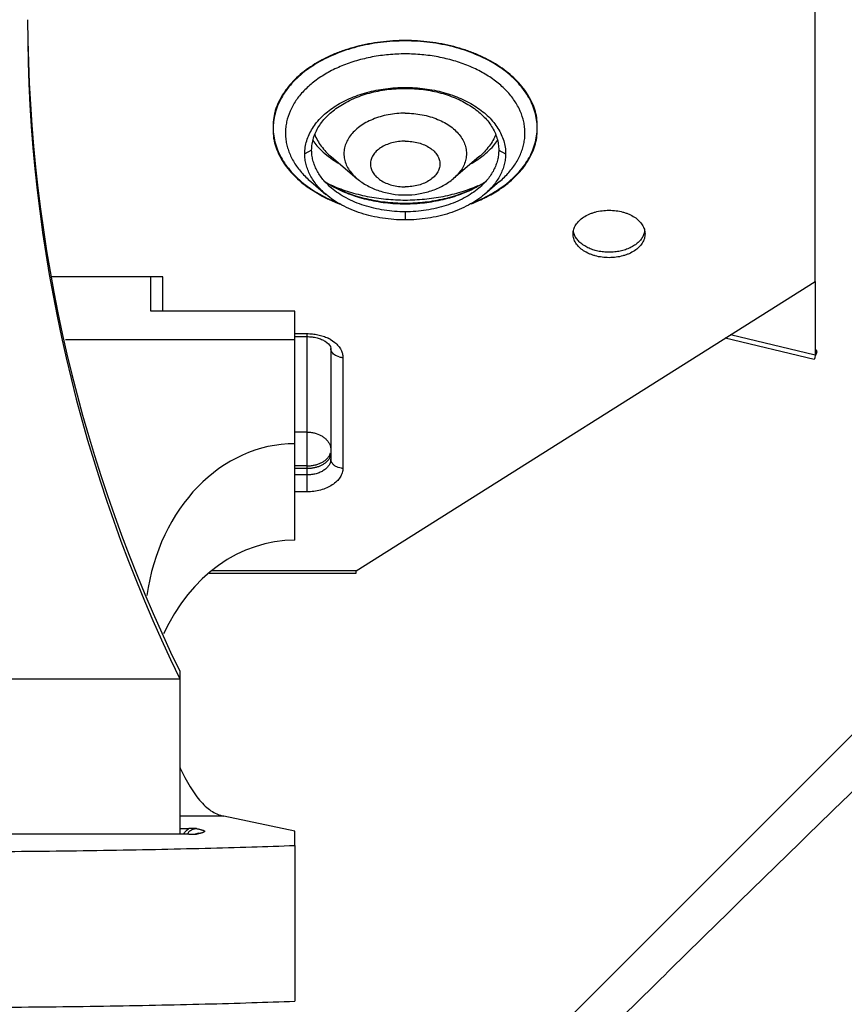
# Model space of a CAD drawing. Units: inches. Extents: x 3.7 to 21.1, y 8.6 to 12.6.
# Drawn here: x 13.6 to 13.9, y 9.8 to 10.2 of the extents above; entities that cross this region are included whole.
import ezdxf

# ---------------------------------------------------------------- set-up
doc = ezdxf.new("R2010")
doc.units = ezdxf.units.IN
doc.header["$LTSCALE"] = 1.21
doc.header["$MEASUREMENT"] = 0
doc.layers.add('12_COMPONENTS', color=7, linetype='CONTINUOUS')

msp = doc.modelspace()

# ---------------------------------------------------------------- linework, layer by layer
at = {"layer": '12_COMPONENTS', "linetype": 'Continuous'}
for p, q in [((13.9340465920373, 10.0773000347), (13.9340465920373, 10.4285108724)), ((13.7630465920373, 10.15779399209999), (13.7630465920373, 10.1581767769)), ((13.7245253538373, 10.136090386), (13.7262211129373, 10.1338988171)), ((13.7998720710373, 10.1338988171), (13.8015678301373, 10.136090386)), ((13.7240465920373, 10.1320647535), (13.7211795598373, 10.1305560882)), ((13.7322972105373, 10.1292147711), (13.7429054430373, 10.1202342841)), ((13.7937959734373, 10.1292147711), (13.7831877409373, 10.1202342841)), ((13.8020465920373, 10.1320647535), (13.8049136241373, 10.1305560882)), ((13.7221578486373, 10.1167800957), (13.7275289683373, 10.1133731883)), ((13.7236629737373, 10.1189622154), (13.7300231560373, 10.1135779504)), ((13.8024302102373, 10.1189622154), (13.7960700280373, 10.1135779504)), ((13.7630465920373, 10.1063355148), (13.7630465920373, 10.1029353994)), ((13.8337807429373, 10.0962882939), (13.8331472289373, 10.0982059643)), ((13.8629459550373, 10.0982059643), (13.86231244103731, 10.0962882939)), ((13.6620465920373, 10.0792792069), (13.6154989948373, 10.0792792069)), ((13.6570465920373, 10.06489062019999), (13.6570465920373, 10.0792792069)), ((13.6620465920373, 10.06489062019999), (13.6620465920373, 10.0792792069)), ((14.1374378115373, 10.0763033056), (13.7266557426373, 9.665527607699996)), ((13.7425465920373, 9.956570530299997), (13.9340465920373, 10.0773000347)), ((13.9340465920373, 10.0773000347), (13.9340465920373, 10.0465056707)), ((13.7170465920373, 10.06489062019999), (13.6570465920373, 10.06489062019999)), ((13.7170465920373, 10.00964337769999), (13.7170465920373, 10.06489062019999)), ((13.7170465920373, 10.0555291405), (13.7220465920373, 10.0555291405)), ((13.7220465920373, 10.0555291405), (13.7220465920373, 9.989556733699995)), ((13.9340465920373, 10.0465056707), (13.8986735889373, 10.0549994335)), ((13.7170465920373, 10.0528860534), (13.6213752015373, 10.0528860534)), ((13.7170465920373, 10.0542866801), (13.7220465920373, 10.0542866801)), ((13.7296810177373, 10.0523545091), (13.7311064216373, 10.0512287025)), ((13.7311064216373, 10.0512287025), (13.7318551283373, 10.0501806653)), ((13.7317034009373, 10.0532052927), (13.7337186033373, 10.0518485656)), ((13.93359807163731, 10.0446749512), (13.8964469583373, 10.05359567369999)), ((13.7318551283373, 10.0501806653), (13.7320465920373, 10.0493908191)), ((13.7320465920373, 10.0493908191), (13.7320465920373, 10.0032101343)), ((13.7355270487373, 10.0458113089), (13.7340187134373, 10.04640075219999)), ((13.9340465920373, 10.0465056707), (13.9338402728373, 10.04546403149999)), ((13.9341135908373, 10.0464839261), (13.9346624913373, 10.0481751802)), ((13.9341200581373, 10.0487048953), (13.9344146838373, 10.0480784685)), ((13.9347424931373, 10.0482962191), (13.9341231661373, 10.0487497359)), ((13.9346472822373, 10.04800285839999), (13.93415042883731, 10.0464719703)), ((13.9347424931373, 10.0482962191), (13.9341690870373, 10.0487451493)), ((13.9344146309373, 10.0480783659), (13.9346624913373, 10.0481751802)), ((13.9346624913373, 10.0481751802), (13.9347424931373, 10.0482962191)), ((13.7370465920373, 10.0456332795), (13.7370465920373, 9.999452594699996)), ((13.9338402728373, 10.04546403149999), (13.9336094956373, 10.0446824291)), ((13.7220465920373, 10.0144827531), (13.7170465920373, 10.0144827531)), ((13.7170465920373, 9.969402270999996), (13.7170465920373, 10.00964337769999)), ((13.7315571571373, 10.0049290144), (13.7319113351373, 10.0058886469)), ((13.7220465920373, 10.0003704333), (13.7170465920373, 10.0003704333)), ((13.7220465920373, 9.999243171399995), (13.7170465920373, 9.999243171399995)), ((13.7364266559373, 9.999481952899997), (13.7351331737373, 9.999738620799995)), ((13.7220465920373, 9.996612893699995), (13.7170465920373, 9.996612893699995)), ((13.7220465920373, 9.989556733699995), (13.7170465920373, 9.989556733699995)), ((13.7425465920373, 9.956570530299997), (13.6822420747373, 9.956570530299997)), ((13.7425465920373, 9.955703668299996), (13.7425465920373, 9.956570530299997)), ((13.6812877443373, 9.955700807999996), (13.7425465920373, 9.955700807999996)), ((13.4190465920373, 9.911644533099995), (13.6690465920373, 9.911644533099995)), ((13.6690465920373, 9.914785318299996), (13.6690465920373, 9.846804997899996)), ((13.6874941807373, 9.854352656899994), (13.6690465920373, 9.854352656899994)), ((13.7170465920373, 9.848013202699997), (13.6874941807373, 9.854352656899994)), ((13.6728807815373, 9.846804997899996), (13.4152123910373, 9.846804997899996)), ((13.6690465920373, 9.849180135599996), (13.6728809416373, 9.849180135599996)), ((13.7170465920373, 9.842124230399996), (13.7170465920373, 9.848013202699997)), ((13.7170465920373, 9.842124230399996), (13.7170465920373, 9.777174342999997))]:
    msp.add_line(p, q, dxfattribs=at)
msp.add_lwpolyline([(13.6770003295373, 9.847211980399996), (13.6769813015373, 9.847205309899996), (13.6767923755373, 9.847147435399997), (13.6764418896373, 9.847054266999995), (13.6759681734373, 9.846941762999997), (13.6754661186373, 9.846832503999995)], dxfattribs=at)
for centre, radius, start, end in [((14.23216952653731, 10.1864435449), 0.6265951702, 180.0010082982999, 206.0119666557999), ((14.2321702937373, 10.1895845875), 0.6265959732, 180.2878408234, 206.0119570336998), ((13.7307706360373, 10.1421304649), 0.0228031537, 175.6092112442001, 182.1040316954999), ((13.7333639141373, 10.1408872945), 0.0253843048, 173.3439195644001, 179.083621404), ((13.7927626780373, 10.1408895054), 0.0253508656, 0.912589882099865, 6.659869143199949), ((13.7958203257373, 10.14223713389999), 0.0223099772, 357.5752729517999, 4.248018737100004), ((13.7536181581373, 10.159069383), 0.0372860556, 234.2972431128999, 234.6377585597999), ((13.7547060720373, 10.1606298772), 0.03918828, 234.6610383336, 239.7829679409001), ((13.7710077342373, 10.161219053), 0.0398883459, 300.2620077975001, 305.293985928), ((13.7724750259373, 10.1590693828), 0.0372860554, 305.3622414395999, 305.7027568887), ((13.7561380058373, 10.16299300099999), 0.0419510016, 239.7173222462, 240.3563892682999), ((13.7699551781373, 10.16299300099999), 0.0419510015, 299.6436107314, 300.2826777538999), ((13.7542306718373, 10.1558454484), 0.0444235575, 236.2540698739, 239.5246991765999), ((13.7528703264373, 10.15444365649999), 0.0424817255, 236.795309051, 239.6375348138), ((13.7570813160373, 10.17349428399999), 0.0613205477, 243.8367967654001, 246.5588104591), ((13.7542671450373, 10.1567968731), 0.0452182374, 239.6175643869, 241.4082857837999), ((13.7554598899373, 10.1578908978), 0.0468098476, 239.4977528175, 240.8473928427), ((13.7700441696373, 10.1589392629), 0.048012386, 298.4810697437999, 299.0483854843), ((13.7711099309373, 10.15705029999999), 0.04584355969999999, 299.0302421407, 303.6322629223998), ((13.7716221753373, 10.1571574172), 0.045632377, 298.6000129920999, 300.3679238063), ((13.7729614611373, 10.1548653827), 0.0429777399, 300.3722010291999, 303.1905714131998), ((13.7552884931373, 10.16350108249999), 0.05730093360000001, 241.0234557334, 243.1520520116), ((13.7557026131373, 10.1641304643), 0.057864414, 242.2433651851999, 243.1221759785001), ((13.7572243853373, 10.1671825466), 0.0612747692, 243.1431544494, 248.2522958645), ((13.7684335383373, 10.1681464393), 0.0623313467, 291.7910346071999, 296.8135150791), ((13.7692587627373, 10.1665820365), 0.0607493044, 293.7734403561001, 296.9327762043999), ((13.7703022810373, 10.1643013966), 0.05805679599999999, 296.8792801009, 297.7551787350999), ((13.7675173765373, 10.1705983174), 0.0651267849, 290.7091880621001, 293.7510734167), ((13.7240025584373, 10.03932678), 0.0158718647, 60.97519216949986, 64.38876833149999), ((13.7370472509373, 10.0521944293), 0.0065611498, 256.6400886177001, 269.9942459325), ((13.7370478828373, 10.0060399016), 0.006587307, 264.5885843340999, 269.9887720910999), ((13.6755697977373, 9.845408044199996), 0.0036177293, 137.0332607607, 157.2615679468999), ((13.6728712868373, 9.972563233499995), 0.125758236, 270.0043257935, 270.4762199274001), ((13.6728601176373, 9.720094856999994), 0.1290852803, 88.58077962629991, 89.99075703799993), ((13.6728310005373, 9.976879930799996), 0.1300751191, 270.4781609749999, 270.9470938551999), ((13.6727392058373, 9.982293729999995), 0.135489696, 270.9480650700999, 271.1577348919), ((13.6725014184373, 9.993761864399996), 0.1469602939, 271.1600843456, 271.3864527272), ((13.6670004889373, 9.891767961499996), 0.0458272149, 281.3982992869, 282.5320057932999)]:
    msp.add_arc(centre, radius, start, end, dxfattribs=at)
for centre, end_param in [((13.7170465920373, 9.934067958999995), -1.733456551), ((13.7170465920373, 9.893826852299997), -2.0742296382)]:
    msp.add_ellipse(centre, major_axis=(-9.255319460517605e-18, -0.07557541870000001), ratio=0.8269884715000001, start_param=-3.1415926536, end_param=end_param, dxfattribs=at)
for points, knots in [([(13.7630465920373, 10.1777462858), (13.7613230296373, 10.1777438905), (13.7578817296373, 10.1776363556), (13.7510959177373, 10.1770098403), (13.7444603183373, 10.17575630259999), (13.7381115294373, 10.1738807328), (13.7336074969373, 10.1722024459), (13.7293604330373, 10.1702528789), (13.7254065118373, 10.1680496814), (13.7217800762373, 10.1656118394), (13.7185130387373, 10.1629603355), (13.7156370941373, 10.1601146906), (13.7135661747373, 10.15757848459999), (13.7121305741373, 10.15548170849999), (13.7108632117373, 10.15338272609999), (13.7098063041373, 10.1512068396), (13.7090023947373, 10.1489709806), (13.7083866615373, 10.1467361193), (13.7081222912373, 10.14501956489999), (13.7080344079373, 10.1438762455)], [0, 0, 0, 0, 0.07370635980000001, 0.1471210897, 0.2913009805, 0.3615079365, 0.4300488582, 0.4966643749, 0.5611615407, 0.6234018393999999, 0.6832976415, 0.7408286651999999, 0.79612387, 0.8230176432999999, 0.8494430485, 0.9009391087999999, 0.9261083433, 0.9509629464, 1, 1, 1, 1]), ([(13.7630465920373, 10.177578093), (13.7613299803373, 10.17757484239999), (13.7579022326373, 10.1774662884), (13.7528004155373, 10.17699523869999), (13.7477863764373, 10.1762096939), (13.7429075437373, 10.1751153424), (13.7382046827373, 10.1737250295), (13.7323144370373, 10.171527238), (13.7268375234373, 10.1687785598), (13.7219415047373, 10.16548188589999), (13.7186899113373, 10.1628375303), (13.7158265362373, 10.1600018297), (13.7133761400373, 10.1569994079), (13.7113644958373, 10.1538531385), (13.7098038493373, 10.1505930288), (13.7087068703373, 10.1472481312), (13.7082833902373, 10.1449669858), (13.7081507048373, 10.14382957399999)], [0, 0, 0, 0, 0.073692388, 0.1471198349, 0.2198136746, 0.2914107626, 0.3616174999, 0.4301574071, 0.5611660008, 0.6233890371999999, 0.6832718345000001, 0.7408134910999999, 0.7960946195, 0.8492987623999999, 0.9007501784, 0.9508410454, 1, 1, 1, 1]), ([(13.8180690117373, 10.1438897233), (13.8179836495373, 10.1450328818), (13.8176296098373, 10.1473333831), (13.8165342931373, 10.15069293209999), (13.8149411377373, 10.1539534766), (13.8129124428373, 10.1571078978), (13.8104511945373, 10.1601222581), (13.8075720782373, 10.1629645118), (13.8043047594373, 10.16561552899999), (13.7993874412373, 10.1689207895), (13.7938895033373, 10.1716781753), (13.7879766369373, 10.1738817425), (13.7832564297373, 10.1752755384), (13.7783604386373, 10.17637311229999), (13.7716293117373, 10.1774314509), (13.7664846489373, 10.1777424619), (13.7630465920373, 10.1777462858)], [0, 0, 0, 0, 0.04903763570000001, 0.0990593115, 0.1505917422, 0.2038635006, 0.2591538196, 0.3167183016, 0.3766302397, 0.4388726956, 0.5699023397999999, 0.6384502686, 0.7086670117, 0.7802611148999999, 0.8529283481000001, 1, 1, 1, 1]), ([(13.8179424791373, 10.14382957399999), (13.8178097937373, 10.1449669858), (13.8173863136373, 10.1472481312), (13.8162893346373, 10.1505930288), (13.8147286881373, 10.1538531385), (13.8127170439373, 10.1569994079), (13.8102666477373, 10.1600018297), (13.8074032727373, 10.1628375303), (13.8041516792373, 10.16548188589999), (13.7992556606373, 10.1687785598), (13.7937787469373, 10.171527238), (13.7878885012373, 10.1737250295), (13.7831856402373, 10.1751153424), (13.7783068075373, 10.1762096939), (13.7732927684373, 10.17699523869999), (13.7681909514373, 10.1774662884), (13.7647632037373, 10.17757484239999), (13.7630465920373, 10.177578093)], [0, 0, 0, 0, 0.0491589546, 0.0992498215, 0.1507012376, 0.2039053805, 0.2591865089, 0.3167281655, 0.3766109628, 0.4388339992, 0.5698425929, 0.6383825001, 0.7085892373999999, 0.7801863254000001, 0.8528801651000001, 0.926307612, 1, 1, 1, 1]), ([(13.7630465920373, 10.1721505983), (13.7607319110373, 10.1721505983), (13.7561247213373, 10.1719396542), (13.7493355351373, 10.1709945981), (13.7428069079373, 10.16943901819999), (13.7366639458373, 10.16730175019999), (13.7310234953373, 10.1646220591), (13.7259933052373, 10.1614485933), (13.7216701502373, 10.1578383844), (13.7181400980373, 10.1538542681), (13.7154764938373, 10.1495693124), (13.7140195113373, 10.1457783586), (13.7133575482373, 10.1427087395), (13.7131087626373, 10.1404055904), (13.7131042905373, 10.1380965967), (13.7133443632373, 10.1357931209), (13.7138291324373, 10.1335072239), (13.7145544578373, 10.1312503112), (13.7155161021373, 10.12903321499999), (13.7171289642373, 10.1261075779), (13.7197386670373, 10.1226018058), (13.7222781858373, 10.12013472649999), (13.7236631114373, 10.1189622862)], [0, 0, 0, 0, 0.0777723889, 0.1547038918, 0.229991675, 0.3029081189, 0.3728447737, 0.43935836, 0.5022199493, 0.5614660954, 0.6174512329999999, 0.6708686381, 0.6969533509, 0.7227958079000001, 0.7485550431999999, 0.7743917265000001, 0.8004659092, 0.8269274981999999, 0.8539110031999999, 0.881536262, 0.9390314168, 1, 1, 1, 1]), ([(13.8024300879373, 10.1189622783), (13.8038149889373, 10.120134631), (13.8057488273373, 10.1220139822), (13.8079633781373, 10.124763218), (13.8093831677373, 10.1268671891), (13.8105767247373, 10.12903298349999), (13.8115385369373, 10.1312498449), (13.8122641722373, 10.1335066538), (13.8127485735373, 10.1357925916), (13.8129886979373, 10.1380960081), (13.8129846317373, 10.1404049858), (13.8127358647373, 10.1427081552), (13.8120735124373, 10.145777665), (13.8106172645373, 10.149568923), (13.8079532919373, 10.1538537778), (13.8044233422373, 10.1578380388), (13.8001002078373, 10.16144843229999), (13.7950699249373, 10.1646219326), (13.7894293942373, 10.1673016924), (13.7832863558373, 10.1694389986), (13.7767576736373, 10.1709945959), (13.7699684623373, 10.1719396538), (13.7653612685373, 10.1721505983), (13.7630465920373, 10.1721505983)], [0, 0, 0, 0, 0.0609629182, 0.09014180029999999, 0.1185051701, 0.146127766, 0.1731097126, 0.1995695286, 0.2256415437, 0.2514768386, 0.2772345427, 0.3030753435, 0.3291591383, 0.3825734636, 0.438557011, 0.4978008575, 0.5606599362, 0.6271714583, 0.6971056779000001, 0.7700193143, 0.8453039253, 0.9222317573000001, 1, 1, 1, 1]), ([(13.7211795598373, 10.1305560882), (13.7211795598373, 10.1314610281), (13.7213178186373, 10.1332848961), (13.7219300533373, 10.135983915), (13.7229383296373, 10.1386283135), (13.7243336155373, 10.1411913451), (13.7261052215373, 10.1436459165), (13.72822995483731, 10.1459718831), (13.7306858338373, 10.1481489423), (13.7334507896373, 10.15015594639999), (13.7365007700373, 10.1519706676), (13.7398037813373, 10.1535801085), (13.7433276779373, 10.1549702933), (13.7470396459373, 10.1561268053), (13.7509058828373, 10.1570350645), (13.7562366233373, 10.157912118), (13.7603182533373, 10.1581767769), (13.7630465920373, 10.1581767769)], [0, 0, 0, 0, 0.0492509335, 0.0991110305, 0.1501291601, 0.2027855686, 0.2574831826, 0.314477103, 0.3738983434000001, 0.4357961512, 0.500147739, 0.5668074385, 0.6355527701, 0.7061225233, 0.7782257182, 0.8515114351999999, 1, 1, 1, 1]), ([(13.7240465920373, 10.1320647535), (13.7240465920373, 10.1329077236), (13.7241753833373, 10.1346066947), (13.7247456905373, 10.1371208836), (13.7256849284373, 10.13958420519999), (13.7269846350373, 10.1419716821), (13.7286350443373, 10.1442583221), (13.7313279050373, 10.1472060996), (13.7346061872373, 10.1498040549), (13.7383182685373, 10.15201265749999), (13.7413955338373, 10.1535121619), (13.7446779916373, 10.1548070698), (13.7481358006373, 10.15588440619999), (13.7517372700373, 10.1567304623), (13.7567029676373, 10.15754745769999), (13.7605050885373, 10.15779399209999), (13.7630465920373, 10.15779399209999)], [0, 0, 0, 0, 0.0492580668, 0.09912538539999999, 0.1501509042, 0.2028149392, 0.2575204754, 0.3145226505, 0.4357144343, 0.5000753425, 0.5667446968, 0.6354999850999999, 0.7060799594, 0.7781935973, 0.8514899287000001, 1, 1, 1, 1]), ([(13.7630465920373, 10.1581767769), (13.7657749306373, 10.1581767769), (13.7698565606373, 10.157912118), (13.7751873012373, 10.1570350645), (13.7790535380373, 10.1561268053), (13.7827655060373, 10.1549702933), (13.7862894026373, 10.1535801085), (13.7895924139373, 10.1519706676), (13.7926423944373, 10.15015594639999), (13.7954073502373, 10.1481489423), (13.7978632291373, 10.1459718831), (13.7999879624373, 10.1436459165), (13.8017595684373, 10.1411913451), (13.8031548543373, 10.1386283135), (13.8041631306373, 10.135983915), (13.8047753653373, 10.1332848961), (13.8049136241373, 10.1314610281), (13.8049136241373, 10.1305560882)], [0, 0, 0, 0, 0.1484885648, 0.2217742818, 0.2938774767, 0.3644472299, 0.4331925615, 0.499852261, 0.5642038488000001, 0.6261016566, 0.685522897, 0.7425168174, 0.7972144314, 0.8498708398999999, 0.9008889695000001, 0.9507490665, 1, 1, 1, 1]), ([(13.7630465920373, 10.15779399209999), (13.7655880954373, 10.15779399209999), (13.7693902163373, 10.15754745769999), (13.7743559139373, 10.1567304623), (13.7779573833373, 10.15588440619999), (13.7814151923373, 10.1548070698), (13.7846976502373, 10.1535121619), (13.7877749155373, 10.15201265749999), (13.7914869967373, 10.1498040549), (13.7947652789373, 10.1472060996), (13.7974581397373, 10.1442583221), (13.7991085489373, 10.1419716821), (13.8004082555373, 10.13958420519999), (13.80134749353731, 10.1371208836), (13.8019178006373, 10.1346066947), (13.8020465920373, 10.1329077236), (13.8020465920373, 10.1320647535)], [0, 0, 0, 0, 0.1485100713, 0.2218064027, 0.2939200406, 0.3645000149, 0.4332553032, 0.4999246575, 0.5642855657, 0.6854773495, 0.7424795245999999, 0.7971850608, 0.8498490958, 0.9008746146, 0.9507419331999999, 1, 1, 1, 1]), ([(13.7630465920373, 10.1474353182), (13.7618620965373, 10.1474353182), (13.7595030751373, 10.1473265976), (13.7560270730373, 10.1468430853), (13.7526848335373, 10.1460455326), (13.7495418817373, 10.1449502706), (13.7466568250373, 10.1435782939), (13.7440853061373, 10.14195331359999), (13.7418760457373, 10.14010611819999), (13.7400734808373, 10.1380680196), (13.7387138950373, 10.1358771844), (13.7379711247373, 10.1339394614), (13.7376339215373, 10.1323706767), (13.7374654944373, 10.1308039997), (13.7375684234373, 10.1288159568), (13.7382001287373, 10.1264716541), (13.7393190619373, 10.1242163636), (13.7408990700373, 10.1220957201), (13.7421973093373, 10.1208337475), (13.7429055247373, 10.12023432609999)], [0, 0, 0, 0, 0.0778371565, 0.1549258514, 0.2302968639, 0.3032649967, 0.3732461754999999, 0.4397763319, 0.5026343757, 0.5618599786999999, 0.6178149665, 0.6711964429999999, 0.6972631204, 0.7230875332, 0.7745783454999999, 0.8270170424, 0.8815432577, 0.9390289543000001, 1, 1, 1, 1]), ([(13.7630465920373, 10.1474353182), (13.7642310875373, 10.1474353182), (13.7665901088373, 10.1473265976), (13.7700661109373, 10.1468430853), (13.7734083504373, 10.1460455326), (13.7765513022373, 10.1449502706), (13.7794363589373, 10.1435782939), (13.7820078779373, 10.14195331359999), (13.7842171382373, 10.14010611819999), (13.7860197031373, 10.1380680196), (13.7873792889373, 10.1358771844), (13.7881220592373, 10.1339394614), (13.7884592624373, 10.1323706767), (13.7886276895373, 10.1308039997), (13.7885247605373, 10.1288159568), (13.7878930552373, 10.1264716541), (13.7867741220373, 10.1242163636), (13.7851941139373, 10.1220957201), (13.7838958747373, 10.1208337475), (13.7831876592373, 10.12023432609999)], [0, 0, 0, 0, 0.0778371565, 0.1549258514, 0.2302968639, 0.3032649967, 0.3732461754999999, 0.4397763319, 0.5026343757, 0.5618599786999999, 0.6178149665, 0.6711964429999999, 0.6972631204, 0.7230875332, 0.7745783454999999, 0.8270170424, 0.8815432577, 0.9390289543000001, 1, 1, 1, 1]), ([(13.7079828559373, 10.1412932694), (13.7079356393373, 10.1401744766), (13.7079904647373, 10.1384833044), (13.7083231527373, 10.1362545023), (13.7088382052373, 10.1340225112), (13.7096245168373, 10.1318336793), (13.7106328121373, 10.1297112014), (13.7118043506373, 10.12758693269999), (13.7135409686373, 10.1249960227), (13.7160241823373, 10.1220550521), (13.7189080378373, 10.11928326479999), (13.7210378461373, 10.1175929633), (13.7221578486373, 10.1167800957)], [0, 0, 0, 0, 0.1139579526, 0.1713317159, 0.2291612655, 0.346844401, 0.4070402561, 0.4681977848, 0.5935865797, 0.723734338, 0.8591648581, 1, 1, 1, 1]), ([(13.7079828559373, 10.1412932694), (13.7080005277373, 10.14018202969999), (13.7081841836373, 10.1379456463), (13.7089021732373, 10.1346292308), (13.7100675334373, 10.1313690795), (13.7116747267373, 10.1281962106), (13.7137128997373, 10.1251365434), (13.7170490195373, 10.1211713394), (13.7200586065373, 10.1185582678), (13.7222277329373, 10.1169741079)], [0, 0, 0, 0, 0.1141292749, 0.2296490178, 0.3475126055, 0.4686758373, 0.5939984693, 0.7241692409, 1, 1, 1, 1]), ([(13.8038654511373, 10.1169741079), (13.8060345775373, 10.1185582678), (13.8090441644373, 10.1211713394), (13.8123802842373, 10.1251365434), (13.8144184572373, 10.1281962106), (13.8160256506373, 10.1313690795), (13.8171910107373, 10.1346292308), (13.8179090003373, 10.1379456463), (13.8180926562373, 10.1401820296), (13.8181103280373, 10.1412932693)], [0, 0, 0, 0, 0.2758307591, 0.4060015307, 0.5313241625999999, 0.6524873945, 0.7703509822, 0.8858707251000001, 1, 1, 1, 1]), ([(13.8041449850373, 10.1169308112), (13.8052495718373, 10.117741617), (13.8073496485373, 10.119425945), (13.8101899570373, 10.1221871558), (13.8126369198373, 10.1251127032), (13.8146801444373, 10.1281712031), (13.8163014644373, 10.1313393075), (13.8174475014373, 10.1346067928), (13.8180702528373, 10.1379414878), (13.8181508127373, 10.1401829031), (13.8181103280373, 10.1412932693)], [0, 0, 0, 0, 0.1407049733, 0.2759952442, 0.4061268168, 0.5316222432, 0.6529395176, 0.770644275, 0.8859035567, 1, 1, 1, 1]), ([(13.7252985396373, 10.1385994795), (13.7256359785373, 10.137736285), (13.7264534685373, 10.1360254367), (13.7280431642373, 10.1336004257), (13.7299977661373, 10.1312981145), (13.7314975324373, 10.1298920056), (13.7322973437373, 10.1292148396)], [0, 0, 0, 0, 0.2352305791, 0.4794042874, 0.7340157686, 1, 1, 1, 1]), ([(13.8007946443373, 10.1385994795), (13.8004572055373, 10.137736285), (13.7996397154373, 10.1360254367), (13.7980500197373, 10.1336004257), (13.7960954178373, 10.1312981145), (13.7945956515373, 10.1298920056), (13.7937958402373, 10.1292148396)], [0, 0, 0, 0, 0.2352305791, 0.4794042874, 0.7340157686, 1, 1, 1, 1]), ([(13.7262211129373, 10.1338988171), (13.7270291786373, 10.13295894349999), (13.7288152156373, 10.13114189009999), (13.7308024508373, 10.12955015019999), (13.7318587512373, 10.1287910384)], [0, 0, 0, 0, 0.4879366537, 1, 1, 1, 1]), ([(13.7630465920373, 10.1358135056), (13.7621039969373, 10.1358135056), (13.7602350141373, 10.1356925692), (13.7575281089373, 10.1351582997), (13.7550259531373, 10.1342868091), (13.7528234015373, 10.1331098367), (13.7509998875373, 10.13166987489999), (13.7498343922373, 10.1302575625), (13.7491777739373, 10.1290544375), (13.7488290998373, 10.1281399512), (13.7486178337373, 10.1272064881), (13.7485465961373, 10.12626311089999), (13.7486178337373, 10.1253197337), (13.7488290998373, 10.1243862706), (13.7491777739373, 10.1234717843), (13.7498343922373, 10.1222686593), (13.7509998875373, 10.1208563469), (13.7528234015373, 10.1194163851), (13.7550259531373, 10.1182394128), (13.7575281089373, 10.1173679221), (13.7602350141373, 10.1168336527), (13.7621039969373, 10.1167127162), (13.7630465920373, 10.1167127162)], [0, 0, 0, 0, 0.07422775919999999, 0.1470031407, 0.2166522575, 0.2821203258, 0.3427601392, 0.398541055, 0.4248918975, 0.4504165358, 0.4753603079, 0.5, 0.5246396921, 0.5495834642, 0.5751081025, 0.601458945, 0.6572398608, 0.7178796742, 0.7833477425, 0.8529968593, 0.9257722408, 1, 1, 1, 1]), ([(13.7630465920373, 10.1358135056), (13.7639891870373, 10.1358135056), (13.7658581698373, 10.1356925692), (13.7685650750373, 10.1351582997), (13.7710672308373, 10.1342868091), (13.7732697825373, 10.1331098367), (13.7750932964373, 10.13166987489999), (13.7762587917373, 10.1302575625), (13.7769154100373, 10.1290544375), (13.7772640841373, 10.1281399512), (13.7774753502373, 10.1272064881), (13.7775465878373, 10.12626311089999), (13.7774753502373, 10.1253197337), (13.7772640841373, 10.1243862706), (13.7769154100373, 10.1234717843), (13.7762587917373, 10.1222686593), (13.7750932964373, 10.1208563469), (13.7732697825373, 10.1194163851), (13.7710672308373, 10.1182394128), (13.7685650750373, 10.1173679221), (13.7658581698373, 10.1168336527), (13.7639891870373, 10.1167127162), (13.7630465920373, 10.1167127162)], [0, 0, 0, 0, 0.07422775919999999, 0.1470031407, 0.2166522575, 0.2821203258, 0.3427601392, 0.398541055, 0.4248918975, 0.4504165358, 0.4753603079, 0.5, 0.5246396921, 0.5495834642, 0.5751081025, 0.601458945, 0.6572398608, 0.7178796742, 0.7833477425, 0.8529968593, 0.9257722408, 1, 1, 1, 1]), ([(13.7942344328373, 10.1287910384), (13.7952907331373, 10.12955015019999), (13.7972779683373, 10.13114189009999), (13.7990640053373, 10.13295894349999), (13.7998720710373, 10.1338988171)], [0, 0, 0, 0, 0.5120633463, 1, 1, 1, 1]), ([(13.7300247474373, 10.1135787679), (13.7286562146373, 10.11473832999999), (13.7267680304373, 10.11661861389999), (13.7246911223373, 10.1194040402), (13.7234237564373, 10.12153801229999), (13.7224291194373, 10.1237357426), (13.7217118616373, 10.1259817918), (13.7212773734373, 10.1282601876), (13.7211795598373, 10.1297936043), (13.7211795598373, 10.1305560882)], [0, 0, 0, 0, 0.2724149994, 0.4017862820000001, 0.5269685882999999, 0.6485807325999999, 0.7673761704000001, 0.8842010393999999, 1, 1, 1, 1]), ([(13.7322860658373, 10.1162500311), (13.7310112494373, 10.11733018699999), (13.7292523671373, 10.11908171009999), (13.7273176845373, 10.1216763918), (13.7261371071373, 10.1236642307), (13.7252105824373, 10.1257114616), (13.7245424420373, 10.1278037025), (13.7241377073373, 10.12992607499999), (13.7240465920373, 10.1313544841), (13.7240465920373, 10.1320647535)], [0, 0, 0, 0, 0.2724149994, 0.4017862820000001, 0.5269685882999999, 0.6485807325999999, 0.7673761704000001, 0.8842010393999999, 1, 1, 1, 1]), ([(13.8020465920373, 10.1320647535), (13.8020465920373, 10.1313544841), (13.8019554766373, 10.12992607499999), (13.8015507419373, 10.1278037025), (13.8008826015373, 10.1257114616), (13.7999560768373, 10.1236642307), (13.7987754994373, 10.1216763918), (13.7968408169373, 10.11908171009999), (13.7950819345373, 10.11733018699999), (13.7938071181373, 10.1162500311)], [0, 0, 0, 0, 0.1157989606, 0.2326238296, 0.3514192674, 0.4730314117, 0.598213718, 0.7275850006, 1, 1, 1, 1]), ([(13.8049136241373, 10.1305560882), (13.8049136241373, 10.1297936043), (13.8048158105373, 10.1282601876), (13.8043813223373, 10.1259817918), (13.8036640645373, 10.1237357426), (13.8026694276373, 10.12153801229999), (13.8014020616373, 10.1194040402), (13.7993251535373, 10.11661861389999), (13.7974369693373, 10.11473832999999), (13.7960684365373, 10.1135787679)], [0, 0, 0, 0, 0.1157989606, 0.2326238296, 0.3514192674, 0.4730314117, 0.598213718, 0.7275850006, 1, 1, 1, 1]), ([(13.7222277329373, 10.1169741079), (13.7227328773373, 10.11660519), (13.7248311041373, 10.1151351555), (13.7270408929373, 10.1138259746), (13.7287541719373, 10.1129242935)], [0, 0, 0, 0, 0.2441914962, 1, 1, 1, 1]), ([(13.7630465920373, 10.1063355148), (13.7615719485373, 10.1063355148), (13.7586321035373, 10.1064466723), (13.7542744494373, 10.10694028219999), (13.7500281891373, 10.1077527824), (13.7459486334373, 10.1088787926), (13.7420878315373, 10.1103037259), (13.7384928798373, 10.1120054243), (13.7352105732373, 10.1139640574), (13.7332145609373, 10.1154633142), (13.7322860658373, 10.1162500311)], [0, 0, 0, 0, 0.13427612, 0.2675844393, 0.3989731261, 0.5275366486999999, 0.6525100555, 0.7732437182999999, 0.8891863662999999, 1, 1, 1, 1]), ([(13.7326272845373, 10.1170929007), (13.7347561635373, 10.1159320173), (13.7381512646373, 10.1144065977), (13.7429135380373, 10.1128013505), (13.7467274204373, 10.1117776164), (13.7506826329373, 10.1109699911), (13.7547453078373, 10.1103863136), (13.7588785632373, 10.11003442259999), (13.76165545603731, 10.1099554513), (13.7630465920373, 10.1099554513)], [0, 0, 0, 0, 0.2305643557, 0.3523956041, 0.4776840799, 0.60577101, 0.7360191390999999, 0.8677239125, 1, 1, 1, 1]), ([(13.7326570603373, 10.1170106727), (13.7348221573373, 10.1158027587), (13.7394600981373, 10.11366786509999), (13.7469188114373, 10.1113820793), (13.7548598448373, 10.1099829971), (13.7603038826373, 10.1096700669), (13.7630465920373, 10.1096700669)], [0, 0, 0, 0, 0.2355833417, 0.4832012618, 0.7393826492, 1, 1, 1, 1]), ([(13.7326875389373, 10.1172345897), (13.7349718709373, 10.1162432324), (13.7397439791373, 10.1144984549), (13.7459488331373, 10.1129502977), (13.7510957672373, 10.1120686037), (13.7563724896373, 10.1114292916), (13.7630465920373, 10.1111108526), (13.7697206944373, 10.1114292916), (13.7749974167373, 10.1120686037), (13.7801443508373, 10.1129502977), (13.7863492048373, 10.1144984549), (13.7911213130373, 10.1162432324), (13.7934056451373, 10.1172345897)], [0, 0, 0, 0, 0.1199233461, 0.2441124789, 0.3074300941, 0.3713139913, 0.5, 0.6286860087, 0.6925699059, 0.7558875211, 0.8800766539, 1, 1, 1, 1]), ([(13.7429054430373, 10.1202342841), (13.7442508252373, 10.1190953397), (13.7472179404373, 10.1170819817), (13.7521843460373, 10.11493376759999), (13.7575222387373, 10.113645892), (13.7612007801373, 10.1133580731), (13.7630465920373, 10.1133580731)], [0, 0, 0, 0, 0.2438162606, 0.4920765822, 0.7446933311, 1, 1, 1, 1]), ([(13.7630465920373, 10.1133580731), (13.7648924626373, 10.1133580731), (13.7685711506373, 10.1136459288), (13.7739090190373, 10.114933878), (13.7788754019373, 10.11708199649999), (13.7818423574373, 10.1190953386), (13.7831877409373, 10.1202342841)], [0, 0, 0, 0, 0.2553147897, 0.5079433675, 0.7561835173999999, 1, 1, 1, 1]), ([(13.7630465920373, 10.1099554513), (13.7644377327373, 10.1099554513), (13.7672146291373, 10.11003441999999), (13.7713478875373, 10.110386313), (13.7754105659373, 10.11096999519999), (13.7793657940373, 10.1117776218), (13.7831797001373, 10.1128013685), (13.7879420123373, 10.1144066292), (13.7913371378373, 10.115932072), (13.7934660317373, 10.117092972)], [0, 0, 0, 0, 0.1322759158, 0.2639799362, 0.3942273979, 0.5223142925, 0.6476031181, 0.7694347424, 1, 1, 1, 1]), ([(13.7630465920373, 10.1096700669), (13.7657360600373, 10.1096700669), (13.7710759447373, 10.10997109139999), (13.7788733636373, 10.1113172457), (13.7862152876373, 10.1135181866), (13.7907947907373, 10.1155738582), (13.7929397583373, 10.1167375896)], [0, 0, 0, 0, 0.2602166344, 0.5161714459000001, 0.7638895139, 1, 1, 1, 1]), ([(13.7938071181373, 10.1162500311), (13.7928786230373, 10.1154633142), (13.7908826107373, 10.1139640574), (13.7876003041373, 10.1120054243), (13.7840053525373, 10.1103037259), (13.7801445505373, 10.1088787926), (13.7760649948373, 10.1077527824), (13.7718187345373, 10.10694028219999), (13.7674610804373, 10.1064466723), (13.7645212354373, 10.1063355148), (13.7630465920373, 10.1063355148)], [0, 0, 0, 0, 0.1108136337, 0.2267562817, 0.3474899445, 0.4724633513, 0.6010268739, 0.7324155606999999, 0.86572388, 1, 1, 1, 1]), ([(13.7967748436373, 10.1124216887), (13.7974337621373, 10.1127567942), (13.7999773562373, 10.1141114853), (13.8024178028373, 10.1156629983), (13.8041449850373, 10.1169308112)], [0, 0, 0, 0, 0.256520251, 1, 1, 1, 1]), ([(13.7973390120373, 10.1129242935), (13.7979190888373, 10.1132295819), (13.8001651588373, 10.1144612542), (13.8023262054373, 10.1158499636), (13.8038654511373, 10.1169741079)], [0, 0, 0, 0, 0.2559032132, 1, 1, 1, 1]), ([(13.7294099966373, 10.1123767202), (13.7299424642373, 10.1121070469), (13.7321257394373, 10.11104269479999), (13.7343721836373, 10.1101087668), (13.7360910987373, 10.1094755253)], [0, 0, 0, 0, 0.2457531114, 1, 1, 1, 1]), ([(13.7630465920373, 10.1029353994), (13.7614635421373, 10.1029353994), (13.7583075784373, 10.10305472839999), (13.7536295772373, 10.1035846254), (13.7490711589373, 10.1044568555), (13.7446917002373, 10.1056656428), (13.7405470766373, 10.1071953282), (13.7366878470373, 10.1090221246), (13.7331642460373, 10.11112474389999), (13.7310214996373, 10.1127342166), (13.7300247474373, 10.1135787679)], [0, 0, 0, 0, 0.13427612, 0.2675844393, 0.3989731261, 0.5275366486999999, 0.6525100555, 0.7732437182999999, 0.8891863662999999, 1, 1, 1, 1]), ([(13.7960684365373, 10.1135787679), (13.7950716843373, 10.1127342166), (13.7929289379373, 10.11112474389999), (13.7894053370373, 10.1090221246), (13.7855461074373, 10.1071953282), (13.7814014838373, 10.1056656428), (13.7770220251373, 10.1044568555), (13.7724636067373, 10.1035846254), (13.7677856055373, 10.10305472839999), (13.7646296418373, 10.1029353994), (13.7630465920373, 10.1029353994)], [0, 0, 0, 0, 0.1108136337, 0.2267562817, 0.3474899445, 0.4724633513, 0.6010268739, 0.7324155606999999, 0.86572388, 1, 1, 1, 1]), ([(13.8330465920373, 10.0970917568), (13.8330465920373, 10.0974152728), (13.8330961174373, 10.0980681457), (13.8333149366373, 10.09903507739999), (13.83367593883731, 10.09998366259999), (13.8343561369373, 10.1012310537), (13.8355642966373, 10.102694162), (13.8374534611373, 10.10418601889999), (13.8393252676373, 10.105186567), (13.8409815570373, 10.10583882), (13.84277213153731, 10.1063961798), (13.8451331981373, 10.1068628268), (13.8480465920373, 10.1070506898), (13.8509599859373, 10.1068628268), (13.85332105243731, 10.1063961798), (13.8551116269373, 10.10583882), (13.8567679164373, 10.105186567), (13.8586397229373, 10.10418601889999), (13.86052888733731, 10.102694162), (13.86173704703731, 10.1012310537), (13.8624172452373, 10.09998366259999), (13.8627782473373, 10.09903507739999), (13.8629970665373, 10.0980681457), (13.8630465920373, 10.0974152728), (13.8630465920373, 10.0970917568)], [0, 0, 0, 0, 0.0245846778, 0.0495381133, 0.0750929239, 0.1014584173, 0.1572266833, 0.2178514748, 0.2833247753, 0.317719051, 0.3530288765, 0.4257176740999999, 0.5, 0.5742823259000001, 0.6469711235, 0.682280949, 0.7166752247, 0.7821485252, 0.8427733167, 0.8985415827, 0.9249070761, 0.9504618867, 0.9754153221999999, 1, 1, 1, 1]), ([(13.8630465920373, 10.0970917568), (13.8630465920373, 10.0967682408), (13.8629970665373, 10.0961153678), (13.8627782473373, 10.0951484361), (13.8624172452373, 10.0941998509), (13.86173704703731, 10.0929524598), (13.86052888733731, 10.09148935149999), (13.8586397229373, 10.0899974947), (13.8567679164373, 10.0889969466), (13.8551116269373, 10.0883446936), (13.85332105243731, 10.08778733379999), (13.8509599859373, 10.0873206868), (13.8480465920373, 10.0871328237), (13.8451331981373, 10.0873206868), (13.84277213153731, 10.08778733379999), (13.8409815570373, 10.0883446936), (13.8393252676373, 10.0889969466), (13.8374534611373, 10.0899974947), (13.8355642966373, 10.09148935149999), (13.8343561369373, 10.0929524598), (13.83367593883731, 10.0941998509), (13.8333149366373, 10.0951484361), (13.8330961174373, 10.0961153678), (13.8330465920373, 10.0967682408), (13.8330465920373, 10.0970917568)], [0, 0, 0, 0, 0.0245846778, 0.0495381133, 0.0750929239, 0.1014584173, 0.1572266833, 0.2178514748, 0.2833247753, 0.317719051, 0.3530288765, 0.4257176740999999, 0.5, 0.5742823259000001, 0.6469711235, 0.682280949, 0.7166752247, 0.7821485252, 0.8427733167, 0.8985415827, 0.9249070761, 0.9504618867, 0.9754153221999999, 1, 1, 1, 1]), ([(13.86231244103731, 10.0962882939), (13.8620631092373, 10.0957814666), (13.86143122173731, 10.0947891891), (13.8601851065373, 10.09346339089999), (13.8586444998373, 10.0922868217), (13.8568494977373, 10.0912834356), (13.8548414282373, 10.0904791627), (13.8526699301373, 10.0898894728), (13.85038646553731, 10.0895311932), (13.8480465920373, 10.0894097528), (13.8457067184373, 10.0895311932), (13.8434232538373, 10.0898894728), (13.8412517557373, 10.0904791627), (13.8392436863373, 10.0912834356), (13.83744868423731, 10.0922868217), (13.83590807743731, 10.09346339089999), (13.83466196233731, 10.0947891891), (13.8340300747373, 10.0957814666), (13.8337807429373, 10.0962882939)], [0, 0, 0, 0, 0.0511228541, 0.1056254674, 0.1639016023, 0.2258795157, 0.2911914258, 0.35920043, 0.4291123209, 0.5, 0.5708876790999999, 0.64079957, 0.7088085742, 0.7741204843, 0.8360983976999999, 0.8943745326000001, 0.9488771459, 1, 1, 1, 1]), ([(14.1535843970373, 10.06015672009999), (14.1368130858373, 10.04416427869999), (14.1027612084373, 10.01170322879999), (14.0511578770373, 9.962416879999996), (13.9986434245373, 9.912049558999994), (13.94566946543731, 9.860902933799995), (13.89256751873731, 9.809151126599994), (13.8395431606373, 9.756867738799995), (13.7865655439373, 9.704258491999994), (13.7512543797373, 9.669092194499994), (13.7335775070373, 9.651500390799995)], [0, 0, 0, 0, 0.1186328589, 0.2408346225, 0.3653000867, 0.4911284671, 0.617790991, 0.7448827437000001, 0.8723328678, 1, 1, 1, 1]), ([(13.7220465920373, 10.0555291405), (13.7228287946373, 10.0555291405), (13.7243855472373, 10.0554479319), (13.7266692285373, 10.0550903104), (13.7288416032373, 10.054500797), (13.7302129392373, 10.0539511158), (13.7308633707373, 10.0536391992)], [0, 0, 0, 0, 0.2582678401, 0.5136376831, 0.7618228028, 1, 1, 1, 1]), ([(13.7220465920373, 10.0542866801), (13.72276979733731, 10.0542866801), (13.7241950140373, 10.0541996353), (13.7262399926373, 10.0538169295), (13.7278162725373, 10.0532996523), (13.7289364653373, 10.0527848906), (13.7294435941373, 10.0525017724), (13.7296810177373, 10.0523545091)], [0, 0, 0, 0, 0.2723544565, 0.5361014813, 0.7815809660999999, 0.8947851159, 1, 1, 1, 1]), ([(13.7337186033373, 10.0518485656), (13.7342691346373, 10.0513989744), (13.7352571735373, 10.0504364982), (13.7360215247373, 10.0492826605), (13.7363124397373, 10.0486912687)], [0, 0, 0, 0, 0.5188757493, 1, 1, 1, 1]), ([(13.7340187134373, 10.04640075219999), (13.7337234661373, 10.046569557), (13.7331818790373, 10.04695499249999), (13.7325422680373, 10.0476830108), (13.7321404613373, 10.048509876), (13.7320465920373, 10.0491022256), (13.7320465920373, 10.0493908191)], [0, 0, 0, 0, 0.2725583002, 0.5279518201, 0.7687173412, 1, 1, 1, 1]), ([(13.7363124397373, 10.0486912687), (13.7365491170373, 10.04821013509999), (13.7369171199373, 10.0472108823), (13.7370465920373, 10.0461522977), (13.7370465920373, 10.0456332795)], [0, 0, 0, 0, 0.5081392632, 1, 1, 1, 1]), ([(13.7220465920373, 10.0144827531), (13.7225682704373, 10.0144827531), (13.7236087449373, 10.0144207879), (13.7256139091373, 10.0140625384), (13.7274986577373, 10.0133575117), (13.7291217452373, 10.0123213369), (13.7301490220373, 10.011425067), (13.7309779945373, 10.0104163041), (13.7313927108373, 10.0096707679), (13.7315571571373, 10.0092899611)], [0, 0, 0, 0, 0.1370529828, 0.2730039554, 0.5344113121, 0.6585628179999999, 0.7774441425, 0.8910264684999999, 1, 1, 1, 1]), ([(13.7315571571373, 10.0092899611), (13.7317164184373, 10.00892116129999), (13.7319615181373, 10.008158415), (13.7320465920373, 10.0073611858), (13.7320465920373, 10.00696767389999)], [0, 0, 0, 0, 0.5051596922, 1, 1, 1, 1]), ([(13.7220465920373, 10.0003704333), (13.7225680604373, 10.0003704333), (13.7236059070373, 10.0004245783), (13.7251283100373, 10.00066296639999), (13.7265767396373, 10.0010560672), (13.7279152945373, 10.0015925393), (13.7291117615373, 10.0022614418), (13.7301389212373, 10.0030457103), (13.7309697179373, 10.0039295921), (13.7313909472373, 10.0045911316), (13.7315571571373, 10.0049290144)], [0, 0, 0, 0, 0.1415930622, 0.2815973231, 0.4176626229, 0.5482411676, 0.6721856731, 0.7887483904000001, 0.8977560448999999, 1, 1, 1, 1]), ([(13.7320465920373, 10.0032101343), (13.7320465920373, 10.0029940923), (13.7320139330373, 10.00255857609999), (13.7318175131373, 10.0016889982), (13.7313167131373, 10.0006229566), (13.7303686471373, 9.999476245099995), (13.7291090462373, 9.998480084099997), (13.7275868508373, 9.997667542399995), (13.7258586457373, 9.997065732499996), (13.7239889863373, 9.996695796999996), (13.7226981350373, 9.996612893699995), (13.7220465920373, 9.996612893699995)], [0, 0, 0, 0, 0.049267886, 0.09915573779999999, 0.2026885101, 0.3142831061, 0.4355973265, 0.5666155761, 0.7059915079000001, 0.8514170904999999, 1, 1, 1, 1]), ([(13.7311464511373, 10.00310493769999), (13.7307284859373, 10.0024997806), (13.7299024234373, 10.0016810021), (13.7285929778373, 10.0008239107), (13.7274478659373, 10.0002616942), (13.7261951888373, 9.999813169099996), (13.7248592235373, 9.999486235499996), (13.7234671884373, 9.999287535399995), (13.7225217004373, 9.999243171399995), (13.7220465920373, 9.999243171399995)], [0, 0, 0, 0, 0.2155744511, 0.3337439417, 0.4582989235, 0.5884437529, 0.7230465947, 0.8607396183, 1, 1, 1, 1]), ([(13.7319672825373, 10.00501117839999), (13.7319032255373, 10.0046775944), (13.7316931618373, 10.0040078416), (13.7313487087373, 10.0033977793), (13.7311464511373, 10.00310493769999)], [0, 0, 0, 0, 0.4883401903, 1, 1, 1, 1]), ([(13.7351331737373, 9.999738620799995), (13.7346937107373, 9.999875210399995), (13.7338730276373, 10.00023672089999), (13.7330151257373, 10.0009316756), (13.7325161253373, 10.0015878589), (13.7322477902373, 10.0021083391), (13.7320842021373, 10.002653032), (13.7320465920373, 10.0030260003), (13.7320465920373, 10.0032101343)], [0, 0, 0, 0, 0.2783873311, 0.5363443911, 0.657857405, 0.7749380106999999, 0.8886125023, 1, 1, 1, 1]), ([(13.7370465920373, 9.999452594699996), (13.7370465920373, 9.999129078599996), (13.7369970604373, 9.998476204999996), (13.7367782317373, 9.997509275999995), (13.7364172378373, 9.996560696199996), (13.7357370867373, 9.995313284899995), (13.7345289391373, 9.993850127899996), (13.7326394799373, 9.992358382999996), (13.7303574203373, 9.991138582999996), (13.7277646924373, 9.990235629499995), (13.7249598731373, 9.989682063799995), (13.7230232842373, 9.989556733699995), (13.7220465920373, 9.989556733699995)], [0, 0, 0, 0, 0.0491740924, 0.09908582869999999, 0.1502002, 0.2029353982, 0.3144824267, 0.435753634, 0.5666941585999999, 0.7059927642, 0.8515438664, 1, 1, 1, 1]), ([(13.6690236248373, 9.874917548299996), (13.6696973514373, 9.873425850099997), (13.6710590598373, 9.870598637399997), (13.6732563019373, 9.866669346799995), (13.6755111936373, 9.863250615499997), (13.6778170303373, 9.860356421299995), (13.6801679255373, 9.857998136299996), (13.6825584378373, 9.856186280799996), (13.6846245237373, 9.855122902499996), (13.6862703667373, 9.854583481399995), (13.6870879484373, 9.854412827199997), (13.6874941807373, 9.854352656899994)], [0, 0, 0, 0, 0.1714072406, 0.3284236295, 0.4711130053, 0.5998182744, 0.7153121023000001, 0.818927596, 0.9127635524, 0.9569945006, 1, 1, 1, 1]), ([(13.6706853344373, 9.846805481699995), (13.6708004852373, 9.847035017599996), (13.6710659825373, 9.847488990799995), (13.6715622324373, 9.848122953799995), (13.6721671839373, 9.848702504799997), (13.6726327984373, 9.849031450999995), (13.6728807803373, 9.849180134599994)], [0, 0, 0, 0, 0.2352280648, 0.4801445564, 0.7351490859, 1, 1, 1, 1]), ([(13.6729225261373, 9.847873793299996), (13.6731015107373, 9.848065994899997), (13.6735199811373, 9.848427424299995), (13.6742729641373, 9.848835145899995), (13.6751379584373, 9.849088259999997), (13.6757494439373, 9.849141429099994), (13.6760572418373, 9.849140539899997)], [0, 0, 0, 0, 0.2268705169, 0.4734498992, 0.7341151478, 1, 1, 1, 1]), ([(13.6760572418373, 9.849140538799995), (13.6762656123373, 9.849098270499995), (13.6766689979373, 9.849014305899995), (13.6772503571373, 9.848884792199996), (13.6777825932373, 9.848755420799996), (13.6782561854373, 9.848626292399997), (13.6786083125373, 9.848514606699995), (13.6788514327373, 9.848422999399995), (13.6790035139373, 9.848357561699995), (13.6791328141373, 9.848292163599995), (13.6792382894373, 9.848226741399996), (13.6793192047373, 9.848161033299995), (13.6793750930373, 9.848094249799997), (13.6794043512373, 9.848024377699996), (13.6794024379373, 9.847952266899995), (13.6793697852373, 9.847882849099994), (13.6793109090373, 9.847816278799995), (13.6792270592373, 9.847750609899997), (13.6790706147373, 9.847656328799996), (13.6788144850373, 9.847543754799997), (13.6784437288373, 9.847415504799997), (13.6779991092373, 9.847286667999995), (13.6774914926373, 9.847157371799995), (13.6771324725373, 9.847074497499996), (13.6769443046373, 9.847032582199997)], [0, 0, 0, 0, 0.1008185275, 0.1953735064, 0.282419026, 0.3605194575, 0.4281118657, 0.4574867561, 0.4836842178, 0.5065827022, 0.5261360131, 0.5424359445, 0.5558186484000001, 0.5670622917, 0.577553558, 0.588990802, 0.6026895870000001, 0.6193636801, 0.6393133478, 0.6891653248, 0.751629773, 0.8252953082, 0.9085867199, 1, 1, 1, 1]), ([(14.36846350983731, 9.845277607399996), (14.3681413769373, 9.844744059999996), (14.3674351513373, 9.843539372899997), (14.3657674853373, 9.840610295199996), (14.36322075533731, 9.836012252799996), (14.3596242685373, 9.829442445899996), (14.3553098190373, 9.821551418799995), (14.3502842723373, 9.812436735999995), (14.34222097153731, 9.798010920399996), (14.3303246928373, 9.777390556199995), (14.3135505181373, 9.749916952999996), (14.2934227101373, 9.719058515499997), (14.2697306653373, 9.685275628899996), (14.2422819993373, 9.649055617199997), (14.21664508853731, 9.617877167099994), (14.1941497821373, 9.592187092099994), (14.1760098348373, 9.572360038999996), (14.1569145773373, 9.552412127099995), (14.1368870375373, 9.532451933099996), (14.1160322695373, 9.512517162399996), (14.0870908050373, 9.485863545699996), (14.0495348367373, 9.452965623699995), (14.0030817395373, 9.414375881399994), (13.95570570753731, 9.376639160699996), (13.9237484529373, 9.351981853299996), (13.9077634981373, 9.339781667999995)], [0, 0, 0, 0, 0.002708356, 0.0060678192, 0.0146467041, 0.0255488353, 0.0386150795, 0.0537280837, 0.0707783798, 0.1104305175, 0.1571691777, 0.2106414583, 0.2705036682, 0.3364389108, 0.4080801573, 0.4458578225, 0.4848164034, 0.5248485208, 0.5658455406, 0.6076785297999999, 0.6502084238, 0.7368119676, 0.8246026436, 0.912616724, 1, 1, 1, 1]), ([(13.3710465920373, 9.842124230399996), (13.37704640603731, 9.841898434199996), (13.3895193656373, 9.841475407699996), (13.4088778878373, 9.840935353799996), (13.4294696596373, 9.840469483799994), (13.4511052773373, 9.840082172399997), (13.4735887436373, 9.839777051899995), (13.5046632388373, 9.839481537099994), (13.5440465920373, 9.839336325999996), (13.5834299451373, 9.839481537099994), (13.6145044404373, 9.839777051899995), (13.6369879066373, 9.840082172399997), (13.6586235243373, 9.840469483799994), (13.6792152961373, 9.840935353799996), (13.6985738183373, 9.841475407699996), (13.7110467779373, 9.841898434199996), (13.7170465920373, 9.842124230399996)], [0, 0, 0, 0, 0.0520491486, 0.1081891942, 0.1678833316, 0.2306039358, 0.2957775788, 0.3628096387, 0.5, 0.6371903613000001, 0.7042224212, 0.7693960642000001, 0.8321166684, 0.8918108057999999, 0.9479508514, 1, 1, 1, 1]), ([(13.3710465920373, 9.777174342999997), (13.37704640603731, 9.776948546799995), (13.3895193656373, 9.776525520299996), (13.4088778878373, 9.775985466499995), (13.4294696596373, 9.775519596399995), (13.4511052773373, 9.775132284999996), (13.4735887436373, 9.774827164499994), (13.5046632388373, 9.774531649799997), (13.5440465920373, 9.774386438599995), (13.5834299451373, 9.774531649799997), (13.6145044404373, 9.774827164499994), (13.6369879066373, 9.775132284999996), (13.6586235243373, 9.775519596399995), (13.6792152961373, 9.775985466499995), (13.6985738183373, 9.776525520299996), (13.7110467779373, 9.776948546799995), (13.7170465920373, 9.777174342999997)], [0, 0, 0, 0, 0.0520491486, 0.1081891942, 0.1678833316, 0.2306039358, 0.2957775788, 0.3628096387, 0.5, 0.6371903613000001, 0.7042224212, 0.7693960642000001, 0.8321166684, 0.8918108057999999, 0.9479508514, 1, 1, 1, 1])]:
    msp.add_open_spline(points, degree=3, knots=knots, dxfattribs=at)

doc.saveas('drawing.dxf')
